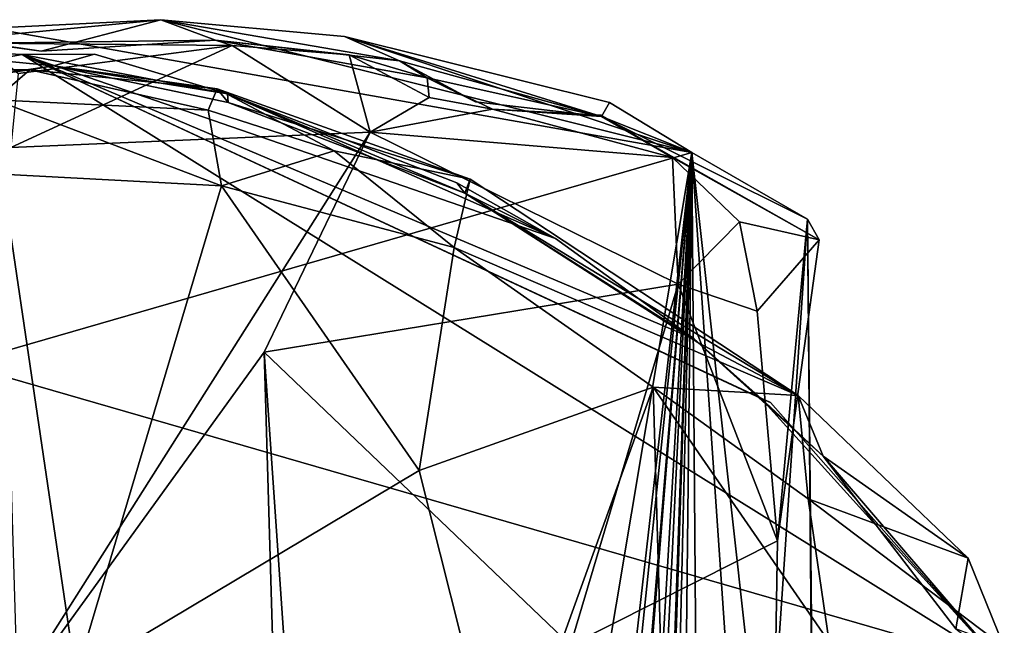
# Model space of a CAD drawing. Extents: x -22.3 to 3.4, y 4.4 to 5.7.
# Drawn here: x -6.3 to -5.9, y 5.4 to 5.7 of the extents above; entities that cross this region are included whole.
import ezdxf

# ---------------------------------------------------------------- set-up
doc = ezdxf.new("R2010")
doc.units = 0
doc.header["$MEASUREMENT"] = 0
doc.layers.add('1', color=7, linetype='Continuous')

msp = doc.modelspace()

# ---------------------------------------------------------------- linework, layer by layer
at = {"layer": '1'}
for points in [[(-6.229, 5.66071, -1.25617), (-6.29813, 5.65731, -1.25877), (-6.31088, 5.65279, -1.16228)], [(-6.229, 5.66071, -1.25617), (-6.31088, 5.65279, -1.16228), (-6.27761, 5.64788, -1.12644)], [(-6.229, 5.66071, -1.25617), (-6.01342, 5.60685, -1.25185), (-6.29813, 5.65731, -1.25877)], [(-6.229, 5.66071, -1.25617), (-6.27761, 5.64788, -1.12644), (-6.20682, 5.65236, -1.1109)], [(-6.15452, 5.65389, -1.25), (-6.01342, 5.60685, -1.25185), (-6.229, 5.66071, -1.25617)], [(-6.13208, 5.64395, -1.18051), (-6.15452, 5.65389, -1.25), (-6.229, 5.66071, -1.25617)], [(-6.13208, 5.64395, -1.18051), (-6.229, 5.66071, -1.25617), (-6.20682, 5.65236, -1.1109)], [(-6.69606, 5.40962, -1.26722), (-6.29813, 5.65731, -1.25877), (-6.01342, 5.60685, -1.25185)], [(-6.15452, 5.65389, -1.25), (-6.05014, 5.62136, -1.15149), (-6.04678, 5.62716, -1.24386)], [(-6.15452, 5.65389, -1.25), (-6.13208, 5.64395, -1.18051), (-6.05014, 5.62136, -1.15149)], [(-6.04678, 5.62716, -1.24386), (-6.01342, 5.60685, -1.25185), (-6.15452, 5.65389, -1.25)], [(-6.28536, 5.64652, -1.25877), (-6.28536, 5.64652, -1.25877), (-6.57007, 5.59605, -1.25185), (-6.35449, 5.64991, -1.25617)], [(-6.27261, 5.642, -1.16228), (-6.27261, 5.642, -1.16228), (-6.28536, 5.64652, -1.25877), (-6.35449, 5.64991, -1.25617)], [(-6.30588, 5.63709, -1.12644), (-6.30588, 5.63709, -1.12644), (-6.27261, 5.642, -1.16228), (-6.35449, 5.64991, -1.25617)], [(-6.31088, 5.65279, -1.16228), (-6.3013, 5.65115, -1.08317), (-6.27761, 5.64788, -1.12644)], [(-6.20682, 5.65236, -1.1109), (-6.3013, 5.65115, -1.08317), (-6.20011, 5.65024, -1.07361)], [(-6.20682, 5.65236, -1.1109), (-6.27761, 5.64788, -1.12644), (-6.3013, 5.65115, -1.08317)], [(-6.28704, 5.63893, -1.05886), (-6.20011, 5.65024, -1.07361), (-6.3013, 5.65115, -1.08317)], [(-6.14397, 5.6151, -1.06987), (-6.20011, 5.65024, -1.07361), (-6.28993, 5.60885, -1.04711)], [(-6.20011, 5.65024, -1.07361), (-6.28704, 5.63893, -1.05886), (-6.28993, 5.60885, -1.04711)], [(-6.20682, 5.65236, -1.1109), (-6.12092, 5.63706, -1.1171), (-6.13208, 5.64395, -1.18051)], [(-6.12092, 5.63706, -1.1171), (-6.20682, 5.65236, -1.1109), (-6.15261, 5.64645, -1.09241)], [(-6.15261, 5.64645, -1.09241), (-6.20682, 5.65236, -1.1109), (-6.20011, 5.65024, -1.07361)], [(-6.14397, 5.6151, -1.06987), (-6.15261, 5.64645, -1.09241), (-6.20011, 5.65024, -1.07361)], [(-6.57007, 5.59605, -1.25185), (-6.57007, 5.59605, -1.25185), (-6.28536, 5.64652, -1.25877), (-5.88743, 5.39882, -1.26722)], [(-6.28536, 5.64652, -1.25877), (-6.28536, 5.64652, -1.25877), (-6.27261, 5.642, -1.16228), (-6.25602, 5.6467, -1.25595)], [(-6.28536, 5.64652, -1.25877), (-6.28536, 5.64652, -1.25877), (-6.25602, 5.6467, -1.25595), (-6.202, 5.63066, -1.25518)], [(-6.28536, 5.64652, -1.25877), (-6.28536, 5.64652, -1.25877), (-5.9815, 5.50535, -1.26379), (-5.88743, 5.39882, -1.26722)], [(-6.28536, 5.64652, -1.25877), (-6.28536, 5.64652, -1.25877), (-6.01248, 5.5312, -1.2523), (-5.98529, 5.507, -1.24964)], [(-5.9815, 5.50535, -1.26379), (-5.9815, 5.50535, -1.26379), (-6.28536, 5.64652, -1.25877), (-5.98529, 5.507, -1.24964)], [(-6.06873, 5.57191, -1.26096), (-6.06873, 5.57191, -1.26096), (-6.01248, 5.5312, -1.2523), (-6.28536, 5.64652, -1.25877)], [(-6.06873, 5.57191, -1.26096), (-6.06873, 5.57191, -1.26096), (-6.28536, 5.64652, -1.25877), (-6.202, 5.63066, -1.25518)], [(-6.25602, 5.6467, -1.25595), (-6.25602, 5.6467, -1.25595), (-6.27261, 5.642, -1.16228), (-6.202, 5.63066, -1.25518)], [(-6.12092, 5.63706, -1.1171), (-6.15261, 5.64645, -1.09241), (-6.12004, 5.62915, -1.07428)], [(-6.14397, 5.6151, -1.06987), (-6.12004, 5.62915, -1.07428), (-6.15261, 5.64645, -1.09241)], [(-6.30588, 5.63709, -1.12644), (-6.30588, 5.63709, -1.12644), (-6.28219, 5.64036, -1.08317), (-6.27261, 5.642, -1.16228)], [(-6.27261, 5.642, -1.16228), (-6.27261, 5.642, -1.16228), (-6.28219, 5.64036, -1.08317), (-6.20612, 5.63261, -1.08854)], [(-6.27261, 5.642, -1.16228), (-6.27261, 5.642, -1.16228), (-6.20173, 5.62713, -1.14511), (-6.202, 5.63066, -1.25518)], [(-6.20612, 5.63261, -1.08854), (-6.20612, 5.63261, -1.08854), (-6.20173, 5.62713, -1.14511), (-6.27261, 5.642, -1.16228)], [(-6.13208, 5.64395, -1.18051), (-6.12092, 5.63706, -1.1171), (-6.1012, 5.62741, -1.14647)], [(-6.1012, 5.62741, -1.14647), (-6.05014, 5.62136, -1.15149), (-6.13208, 5.64395, -1.18051)], [(-6.38338, 5.63945, -1.07361), (-6.38338, 5.63945, -1.07361), (-6.28219, 5.64036, -1.08317), (-6.37667, 5.64157, -1.1109)], [(-6.28219, 5.64036, -1.08317), (-6.28219, 5.64036, -1.08317), (-6.38338, 5.63945, -1.07361), (-6.29645, 5.62813, -1.05886)], [(-6.28219, 5.64036, -1.08317), (-6.28219, 5.64036, -1.08317), (-6.30588, 5.63709, -1.12644), (-6.37667, 5.64157, -1.1109)], [(-6.28219, 5.64036, -1.08317), (-6.28219, 5.64036, -1.08317), (-6.29645, 5.62813, -1.05886), (-6.20985, 5.624, -1.06788)], [(-6.20612, 5.63261, -1.08854), (-6.20612, 5.63261, -1.08854), (-6.28219, 5.64036, -1.08317), (-6.20985, 5.624, -1.06788)], [(-6.12092, 5.63706, -1.1171), (-6.05014, 5.62136, -1.15149), (-6.1012, 5.62741, -1.14647)], [(-6.05014, 5.62136, -1.15149), (-6.12092, 5.63706, -1.1171), (-6.09433, 5.62444, -1.08843)], [(-6.12004, 5.62915, -1.07428), (-6.09433, 5.62444, -1.08843), (-6.12092, 5.63706, -1.1171)], [(-6.15866, 5.60753, -1.08503), (-6.15866, 5.60753, -1.08503), (-6.20612, 5.63261, -1.08854), (-6.20985, 5.624, -1.06788)], [(-6.20612, 5.63261, -1.08854), (-6.20612, 5.63261, -1.08854), (-6.15866, 5.60753, -1.08503), (-6.10344, 5.59603, -1.10337)], [(-6.20612, 5.63261, -1.08854), (-6.20612, 5.63261, -1.08854), (-6.10344, 5.59603, -1.10337), (-6.20173, 5.62713, -1.14511)], [(-6.10553, 5.59034, -1.15575), (-6.10553, 5.59034, -1.15575), (-6.202, 5.63066, -1.25518), (-6.20173, 5.62713, -1.14511)], [(-6.10553, 5.59034, -1.15575), (-6.10553, 5.59034, -1.15575), (-6.10884, 5.59446, -1.23277), (-6.202, 5.63066, -1.25518)], [(-6.202, 5.63066, -1.25518), (-6.202, 5.63066, -1.25518), (-6.10884, 5.59446, -1.23277), (-6.06873, 5.57191, -1.26096)], [(-6.20985, 5.624, -1.06788), (-6.20985, 5.624, -1.06788), (-6.29645, 5.62813, -1.05886), (-6.20438, 5.59328, -1.06134)], [(-6.29356, 5.59806, -1.04711), (-6.29356, 5.59806, -1.04711), (-6.20438, 5.59328, -1.06134), (-6.29645, 5.62813, -1.05886)], [(-6.10344, 5.59603, -1.10337), (-6.10344, 5.59603, -1.10337), (-6.10553, 5.59034, -1.15575), (-6.20173, 5.62713, -1.14511)], [(-6.09433, 5.62444, -1.08843), (-6.12004, 5.62915, -1.07428), (-6.14397, 5.6151, -1.06987)], [(-6.05014, 5.62136, -1.15149), (-6.01342, 5.60685, -1.25185), (-6.04678, 5.62716, -1.24386)], [(-6.20438, 5.59328, -1.06134), (-6.20438, 5.59328, -1.06134), (-6.15866, 5.60753, -1.08503), (-6.20985, 5.624, -1.06788)], [(-6.09433, 5.62444, -1.08843), (-6.14397, 5.6151, -1.06987), (-6.02119, 5.60482, -1.09221)], [(-6.09433, 5.62444, -1.08843), (-6.02119, 5.60482, -1.09221), (-6.05035, 5.62197, -1.10139)], [(-6.05014, 5.62136, -1.15149), (-6.09433, 5.62444, -1.08843), (-6.05035, 5.62197, -1.10139)], [(-6.05014, 5.62136, -1.15149), (-6.05035, 5.62197, -1.10139), (-6.02119, 5.60482, -1.09221)], [(-6.02119, 5.60482, -1.09221), (-5.96163, 5.57139, -1.15756), (-6.05014, 5.62136, -1.15149)], [(-5.96648, 5.57978, -1.18629), (-6.05014, 5.62136, -1.15149), (-5.96163, 5.57139, -1.15756)], [(-5.96648, 5.57978, -1.18629), (-6.01342, 5.60685, -1.25185), (-6.05014, 5.62136, -1.15149)], [(-6.28993, 5.60885, -1.04711), (-6.29697, 5.37403, -1.04716), (-6.14397, 5.6151, -1.06987)], [(-6.18713, 5.52575, -1.06472), (-6.14397, 5.6151, -1.06987), (-6.29697, 5.37403, -1.04716)], [(-6.18713, 5.52575, -1.06472), (-6.01901, 5.55339, -1.08946), (-6.14397, 5.6151, -1.06987)], [(-6.02119, 5.60482, -1.09221), (-6.14397, 5.6151, -1.06987), (-6.01901, 5.55339, -1.08946)], [(-6.21607, 4.39613, -1.26998), (-6.69606, 5.40962, -1.26722), (-6.01342, 5.60685, -1.25185)], [(-6.15157, 4.39636, -1.26656), (-6.21607, 4.39613, -1.26998), (-6.01342, 5.60685, -1.25185)], [(-6.20438, 5.59328, -1.06134), (-6.20438, 5.59328, -1.06134), (-6.10991, 5.56824, -1.07946), (-6.15866, 5.60753, -1.08503)], [(-6.10344, 5.59603, -1.10337), (-6.10344, 5.59603, -1.10337), (-6.15866, 5.60753, -1.08503), (-6.10991, 5.56824, -1.07946)], [(-6.15157, 4.39636, -1.26656), (-6.01342, 5.60685, -1.25185), (-6.13897, 4.39698, -1.25804)], [(-6.13897, 4.39698, -1.25804), (-6.01342, 5.60685, -1.25185), (-6.11394, 4.39711, -1.25421)], [(-6.11394, 4.39711, -1.25421), (-6.01342, 5.60685, -1.25185), (-6.11131, 4.39659, -1.26629)], [(-6.08467, 4.39494, -1.25833), (-6.11131, 4.39659, -1.26629), (-6.01342, 5.60685, -1.25185)], [(-6.01342, 5.60685, -1.25185), (-6.07263, 4.3936, -1.24802), (-6.08467, 4.39494, -1.25833)], [(-6.01342, 5.60685, -1.25185), (-6.05617, 4.39361, -1.25329), (-6.07263, 4.3936, -1.24802)], [(-6.05296, 4.3953, -1.2659), (-6.05617, 4.39361, -1.25329), (-6.01342, 5.60685, -1.25185)], [(-6.05296, 4.3953, -1.2659), (-6.01342, 5.60685, -1.25185), (-6.04226, 4.39457, -1.25624)], [(-6.04226, 4.39457, -1.25624), (-6.01342, 5.60685, -1.25185), (-6.02676, 4.39761, -1.26208)], [(-6.01342, 5.60685, -1.25185), (-6.00398, 4.4016, -1.26373), (-6.02676, 4.39761, -1.26208)], [(-5.96648, 5.57978, -1.18629), (-5.96268, 5.14975, -1.13266), (-6.01342, 5.60685, -1.25185)], [(-6.00398, 4.4016, -1.26373), (-6.01342, 5.60685, -1.25185), (-5.97805, 5.09343, -1.13524)], [(-5.97805, 5.09343, -1.13524), (-6.01342, 5.60685, -1.25185), (-5.96268, 5.14975, -1.13266)], [(-5.96163, 5.57139, -1.15756), (-6.02119, 5.60482, -1.09221), (-5.99404, 5.5787, -1.09198)], [(-6.02119, 5.60482, -1.09221), (-6.01901, 5.55339, -1.08946), (-5.99404, 5.5787, -1.09198)], [(-6.26359, 5.39462, -1.04726), (-6.26359, 5.39462, -1.04726), (-6.29356, 5.59806, -1.04711), (-6.28652, 5.36324, -1.04716)], [(-6.26359, 5.39462, -1.04726), (-6.26359, 5.39462, -1.04726), (-6.20438, 5.59328, -1.06134), (-6.29356, 5.59806, -1.04711)], [(-6.57007, 5.59605, -1.25185), (-6.57007, 5.59605, -1.25185), (-5.88743, 5.39882, -1.26722), (-6.36742, 4.38534, -1.26998)], [(-6.10991, 5.56824, -1.07946), (-6.10991, 5.56824, -1.07946), (-5.97026, 5.50818, -1.12824), (-6.10344, 5.59603, -1.10337)], [(-6.10884, 5.59446, -1.23277), (-6.10884, 5.59446, -1.23277), (-6.10553, 5.59034, -1.15575), (-6.06873, 5.57191, -1.26096)], [(-6.10344, 5.59603, -1.10337), (-6.10344, 5.59603, -1.10337), (-5.97026, 5.50818, -1.12824), (-6.10553, 5.59034, -1.15575)], [(-6.26359, 5.39462, -1.04726), (-6.26359, 5.39462, -1.04726), (-6.12416, 5.47779, -1.07821), (-6.20438, 5.59328, -1.06134)], [(-6.20438, 5.59328, -1.06134), (-6.20438, 5.59328, -1.06134), (-6.12416, 5.47779, -1.07821), (-6.10991, 5.56824, -1.07946)], [(-6.01248, 5.5312, -1.2523), (-6.01248, 5.5312, -1.2523), (-6.10553, 5.59034, -1.15575), (-6.01101, 5.52965, -1.16268)], [(-5.97026, 5.50818, -1.12824), (-5.97026, 5.50818, -1.12824), (-6.01101, 5.52965, -1.16268), (-6.10553, 5.59034, -1.15575)], [(-6.01248, 5.5312, -1.2523), (-6.01248, 5.5312, -1.2523), (-6.06873, 5.57191, -1.26096), (-6.10553, 5.59034, -1.15575)], [(-6.01901, 5.55339, -1.08946), (-5.98689, 5.54239, -1.08654), (-5.99404, 5.5787, -1.09198)], [(-5.99404, 5.5787, -1.09198), (-5.98689, 5.54239, -1.08654), (-5.96163, 5.57139, -1.15756)], [(-5.96648, 5.57978, -1.18629), (-5.97864, 5.44923, -1.09759), (-5.97965, 5.3837, -1.09571)], [(-5.97965, 5.3837, -1.09571), (-5.9627, 5.19939, -1.10731), (-5.96648, 5.57978, -1.18629)], [(-5.97864, 5.44923, -1.09759), (-5.96648, 5.57978, -1.18629), (-5.96163, 5.57139, -1.15756)], [(-5.9627, 5.19939, -1.10731), (-5.96268, 5.14975, -1.13266), (-5.96648, 5.57978, -1.18629)], [(-5.98689, 5.54239, -1.08654), (-5.97864, 5.44923, -1.09759), (-5.96163, 5.57139, -1.15756)], [(-6.02911, 5.51155, -1.0989), (-6.02911, 5.51155, -1.0989), (-6.10991, 5.56824, -1.07946), (-6.12416, 5.47779, -1.07821)], [(-6.02911, 5.51155, -1.0989), (-6.02911, 5.51155, -1.0989), (-5.97026, 5.50818, -1.12824), (-6.10991, 5.56824, -1.07946)], [(-6.06268, 5.40692, -1.08173), (-6.01901, 5.55339, -1.08946), (-6.18713, 5.52575, -1.06472)], [(-6.06268, 5.40692, -1.08173), (-5.97864, 5.44923, -1.09759), (-6.01901, 5.55339, -1.08946)], [(-6.01901, 5.55339, -1.08946), (-5.97864, 5.44923, -1.09759), (-5.98689, 5.54239, -1.08654)], [(-5.96007, 5.48354, -1.18028), (-5.96007, 5.48354, -1.18028), (-6.01248, 5.5312, -1.2523), (-6.01101, 5.52965, -1.16268)], [(-5.98529, 5.507, -1.24964), (-5.98529, 5.507, -1.24964), (-6.01248, 5.5312, -1.2523), (-5.96007, 5.48354, -1.18028)], [(-5.97026, 5.50818, -1.12824), (-5.97026, 5.50818, -1.12824), (-5.96007, 5.48354, -1.18028), (-6.01101, 5.52965, -1.16268)], [(-6.16602, 4.80491, -1.06034), (-6.18713, 5.52575, -1.06472), (-6.29697, 5.37403, -1.04716)], [(-6.18713, 5.52575, -1.06472), (-6.15765, 5.10012, -1.06688), (-6.06268, 5.40692, -1.08173)], [(-6.18713, 5.52575, -1.06472), (-6.16602, 4.80491, -1.06034), (-6.15765, 5.10012, -1.06688)], [(-6.02911, 5.51155, -1.0989), (-6.02911, 5.51155, -1.0989), (-6.12416, 5.47779, -1.07821), (-6.08998, 5.34245, -1.08197)], [(-6.01851, 5.14625, -1.09992), (-6.01851, 5.14625, -1.09992), (-6.02911, 5.51155, -1.0989), (-6.08998, 5.34245, -1.08197)], [(-6.02911, 5.51155, -1.0989), (-6.02911, 5.51155, -1.0989), (-6.01851, 5.14625, -1.09992), (-5.95767, 5.40804, -1.11118)], [(-6.02911, 5.51155, -1.0989), (-6.02911, 5.51155, -1.0989), (-5.96612, 5.46627, -1.11039), (-5.97026, 5.50818, -1.12824)], [(-6.02911, 5.51155, -1.0989), (-6.02911, 5.51155, -1.0989), (-5.95767, 5.40804, -1.11118), (-5.96612, 5.46627, -1.11039)], [(-5.96007, 5.48354, -1.18028), (-5.96007, 5.48354, -1.18028), (-5.88743, 5.39882, -1.26722), (-5.98529, 5.507, -1.24964)], [(-5.98529, 5.507, -1.24964), (-5.98529, 5.507, -1.24964), (-5.88743, 5.39882, -1.26722), (-5.9815, 5.50535, -1.26379)], [(-5.96007, 5.48354, -1.18028), (-5.96007, 5.48354, -1.18028), (-5.97026, 5.50818, -1.12824), (-5.90116, 5.44222, -1.14878)], [(-5.96612, 5.46627, -1.11039), (-5.96612, 5.46627, -1.11039), (-5.90116, 5.44222, -1.14878), (-5.97026, 5.50818, -1.12824)], [(-5.96007, 5.48354, -1.18028), (-5.96007, 5.48354, -1.18028), (-5.90625, 5.41348, -1.19488), (-5.88743, 5.39882, -1.26722)], [(-5.90116, 5.44222, -1.14878), (-5.90116, 5.44222, -1.14878), (-5.90625, 5.41348, -1.19488), (-5.96007, 5.48354, -1.18028)], [(-6.26359, 5.39462, -1.04726), (-6.26359, 5.39462, -1.04726), (-6.08998, 5.34245, -1.08197), (-6.12416, 5.47779, -1.07821)], [(-5.88651, 5.4061, -1.13794), (-5.88651, 5.4061, -1.13794), (-5.96612, 5.46627, -1.11039), (-5.95767, 5.40804, -1.11118)], [(-5.88651, 5.4061, -1.13794), (-5.88651, 5.4061, -1.13794), (-5.90116, 5.44222, -1.14878), (-5.96612, 5.46627, -1.11039)], [(-5.97864, 5.44923, -1.09759), (-6.06268, 5.40692, -1.08173), (-5.97965, 5.3837, -1.09571)], [(-5.88651, 5.4061, -1.13794), (-5.88651, 5.4061, -1.13794), (-5.90625, 5.41348, -1.19488), (-5.90116, 5.44222, -1.14878)]]:
    msp.add_3dface(points, dxfattribs=at)

doc.saveas('drawing.dxf')
